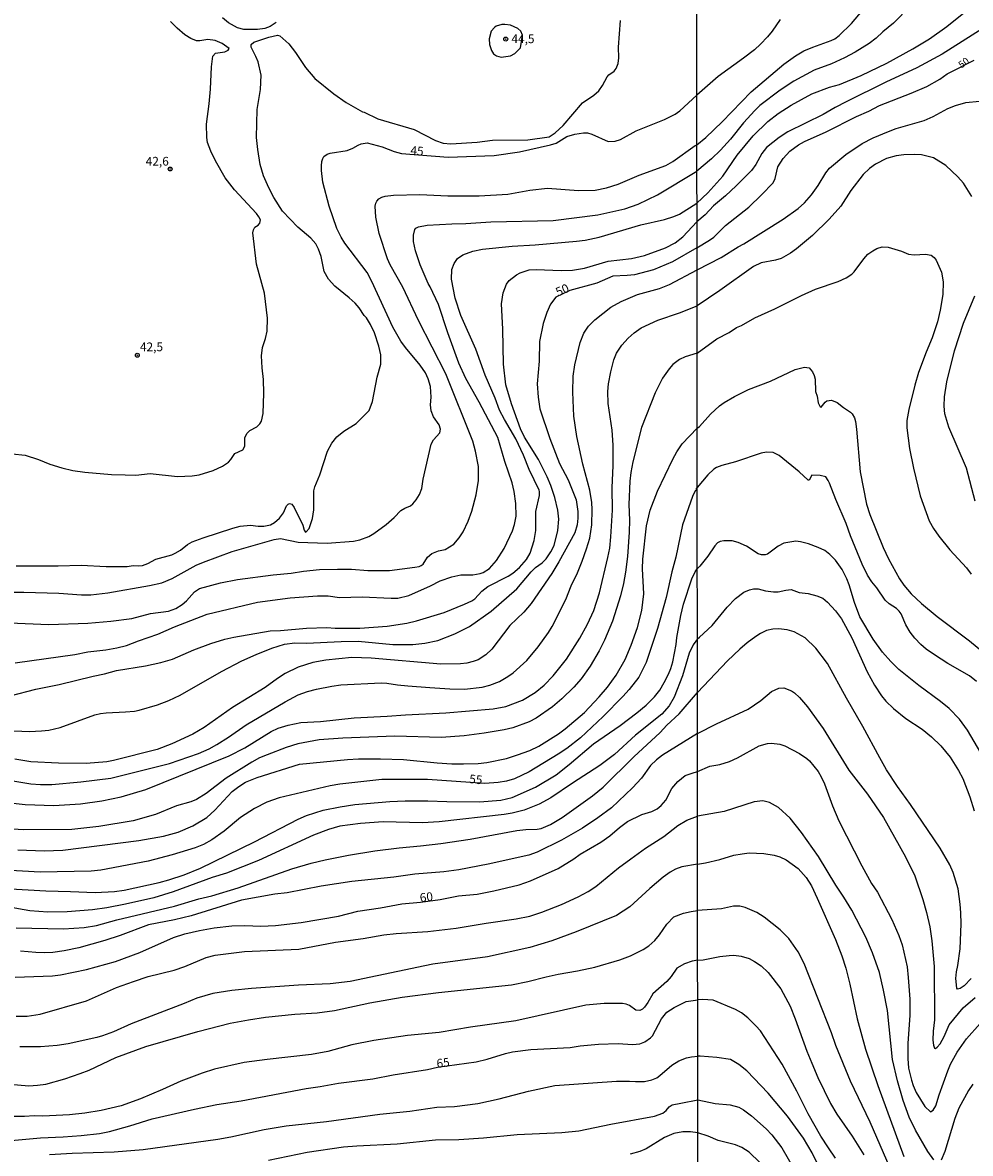
# Model space of a CAD drawing. Units: millimetres. Extents: x 187954 to 190370, y 1663203 to 1665981.
# Drawn here: x 189207 to 189480, y 1663818 to 1664143 of the extents above; entities that cross this region are included whole.
import ezdxf
from ezdxf.enums import TextEntityAlignment as Align

# ---------------------------------------------------------------- set-up
doc = ezdxf.new("R2010")
doc.units = ezdxf.units.MM
for name, color, linetype in [('IMAGEM', 7, 'Continuous'), ('V-CURVA_DE_NIVEL', 4, 'Continuous'), ('V-CURVA_MESTRA', 1, 'Continuous'), ('V-PONTO_DE_APARELHO', 4, 'Continuous'), ('V-TEXTO_DE_ALTIMETRIA', 2, 'Continuous'), ('X-LIMITE_1000', 7, 'Continuous')]:
    doc.layers.add(name, color=color, linetype=linetype)
picture_1 = doc.add_image_def('image1.jpg', size_in_pixel=(4027, 4629))

# ---------------------------------------------------------------- blocks, each defined once
blk = doc.blocks.new('805')
at = {"color": 0, "linetype": 'ByBlock', "lineweight": -2}
for radius in [0.562, 0.0806]:
    blk.add_circle((0, 0), radius, dxfattribs=at)

msp = doc.modelspace()

# ---------------------------------------------------------------- linework, layer by layer
at = {"layer": 'V-CURVA_DE_NIVEL'}
for points in [[(189401.18, 1664107.7), (189403.76, 1664109.82), (189408.48, 1664114.37), (189416.74, 1664122.97), (189426.17, 1664130.88), (189429.55, 1664133.26), (189431.94, 1664134.68), (189434.49, 1664135.81), (189439.8, 1664137.65), (189440.82, 1664138.16), (189442.07, 1664139.1), (189445.6, 1664142.54), (189450.4, 1664148.2)], [(189462.51, 1664147.52), (189457.65, 1664142.69), (189454.59, 1664140.16), (189452.72, 1664138.36), (189450.68, 1664136.8), (189446.64, 1664134.3), (189446.64, 1664134.3), (189443.58, 1664132.72), (189439.84, 1664131.02), (189434.91, 1664129.15), (189429, 1664125.97), (189425.09, 1664123.46), (189419.29, 1664118.98), (189417.83, 1664117.6), (189414.53, 1664114.03), (189410.83, 1664109.39), (189407.92, 1664106.2), (189405.42, 1664103.68), (189401.19, 1664100.12)], [(189401.2, 1664090.96), (189404.29, 1664093.94), (189408.64, 1664098.75), (189412.72, 1664104.72), (189417.33, 1664110.35), (189421.58, 1664114.47), (189424.54, 1664116.68), (189428.28, 1664119.1), (189434.25, 1664122.38), (189439.25, 1664124.27), (189442.14, 1664125.07), (189448.43, 1664127.62), (189455.74, 1664131.19), (189463.24, 1664135.27), (189467.98, 1664138.16), (189473.01, 1664141.76), (189479.34, 1664146.83)], [(189204.44, 1664018.95), (189208.18, 1664018.52), (189212.04, 1664017.29), (189215.22, 1664016), (189218.66, 1664014.89), (189221.83, 1664014.2), (189225.31, 1664013.68), (189233, 1664013.04), (189236.91, 1664012.87), (189239.92, 1664012.82), (189244.13, 1664013.25), (189251.94, 1664012.44), (189256.11, 1664012.65), (189258.21, 1664012.95), (189262.17, 1664014.11), (189264.87, 1664015.44), (189266.59, 1664016.56), (189267.27, 1664017.27), (189268.37, 1664019.01), (189270.75, 1664020.09), (189271.31, 1664021.18), (189271.33, 1664023.67), (189271.91, 1664024.88), (189272.75, 1664025.63), (189274.71, 1664026.72), (189275.59, 1664027.56), (189276.1, 1664028.31), (189276.59, 1664030.5), (189276.7, 1664036.35), (189276.66, 1664040.34), (189276.27, 1664043.69), (189276.1, 1664047.13), (189276.4, 1664049.51), (189277.22, 1664052.07), (189277.69, 1664054.21), (189277.77, 1664057.91), (189276.89, 1664065.12), (189274.62, 1664073.41), (189273.56, 1664082.48), (189273.74, 1664083.33), (189274.12, 1664084.02), (189275.11, 1664084.62), (189275.63, 1664085.22), (189275.78, 1664086.13), (189275.35, 1664087.03), (189274.64, 1664087.97), (189268.3, 1664094.8), (189265.68, 1664098.24), (189262.85, 1664103.09), (189261.48, 1664105.88), (189260.57, 1664108.42), (189260.34, 1664109.84), (189260.29, 1664113.7), (189261.07, 1664119.5), (189261.43, 1664123.67), (189261.73, 1664130.11), (189262.1, 1664133.16), (189262.87, 1664134.03), (189265.56, 1664134.42), (189266.5, 1664134.87), (189266.76, 1664135.41), (189264.81, 1664136.83), (189262.77, 1664137.67), (189260.7, 1664137.99), (189258.39, 1664137.6), (189257.44, 1664137.64), (189255.81, 1664138.24), (189254.09, 1664139.34), (189251.83, 1664141.21), (189249.92, 1664143.18)], [(189205.6, 1663986.78), (189217.67, 1663986.73), (189224.24, 1663986.95), (189231.41, 1663986.62), (189237.47, 1663986.62), (189239.19, 1663986.84), (189240.78, 1663986.75), (189241.89, 1663986.88), (189243.44, 1663987.48), (189245.71, 1663988.69), (189250.27, 1663989.97), (189251.26, 1663990.4), (189252.76, 1663991.29), (189254.77, 1663992.9), (189256.15, 1663993.67), (189259.33, 1663994.85), (189259.33, 1663994.85), (189267.88, 1663997.56), (189269.98, 1663998.12), (189272.95, 1663998.44), (189275.09, 1663998.14), (189276.77, 1663998.14), (189278.62, 1663998.5), (189279.78, 1663999.21), (189281.26, 1664000.43), (189282.37, 1664001.98), (189283.25, 1664004), (189283.7, 1664004.52), (189284.11, 1664004.71), (189284.8, 1664004.47), (189285.51, 1664003.53), (189287.91, 1663998.42), (189288.34, 1663997), (189288.69, 1663996.48), (189288.9, 1663996.5), (189289.76, 1663997.47), (189290.7, 1664000.39), (189291.09, 1664002.84), (189291.15, 1664008.36), (189291.41, 1664009.5), (189292.79, 1664012.94), (189295.02, 1664019.72), (189296.31, 1664022.04), (189297.77, 1664023.82), (189299.75, 1664025.45), (189303.25, 1664027.62), (189307.02, 1664031.36), (189307.93, 1664033.94), (189309.3, 1664040.94), (189310.33, 1664044.72), (189310.33, 1664047.34), (189309.8, 1664049.92), (189308.53, 1664053.74), (189307.41, 1664056.06), (189306.23, 1664057.99), (189305.61, 1664058.68), (189304.17, 1664060.87), (189303.01, 1664062.2), (189301.27, 1664063.81), (189297.17, 1664067.09), (189295.28, 1664069.16), (189294.1, 1664071.31), (189293.22, 1664075.6), (189292.49, 1664077.75), (189291.71, 1664079.25), (189290.25, 1664080.95), (189286.47, 1664084.06), (189282.13, 1664088.7), (189279.58, 1664092.61), (189278.16, 1664095.4), (189276.66, 1664098.84), (189275.67, 1664102.06), (189274.98, 1664106.36), (189274.64, 1664109.79), (189274.81, 1664117.86), (189275.76, 1664123.58), (189275.97, 1664127.7), (189275.11, 1664131.53), (189274.47, 1664133.12), (189273.12, 1664135.74), (189273.07, 1664136.55), (189273.91, 1664137.17), (189278.23, 1664138.67), (189280.63, 1664139.19), (189281.36, 1664139.02), (189283.94, 1664136.77), (189285.85, 1664134.28), (189288.75, 1664129.89), (189291.39, 1664126.76), (189296.83, 1664122.37), (189300.39, 1664119.86), (189305.07, 1664117.24), (189305.61, 1664117.11), (189309.5, 1664115.22), (189319.98, 1664112.15), (189326.03, 1664108.97), (189328.27, 1664108.24), (189330.46, 1664107.96), (189338.06, 1664108.48), (189342.44, 1664109.02), (189352.62, 1664109.12), (189358.72, 1664110), (189360.46, 1664111.12), (189362.8, 1664113.31), (189368.29, 1664119.78), (189371.56, 1664122.03), (189372.98, 1664123.19), (189374.09, 1664124.74), (189375.4, 1664127.23), (189375.92, 1664127.79), (189377.4, 1664128.88), (189377.98, 1664129.68), (189378.52, 1664131.05), (189378.77, 1664132.73), (189378.62, 1664135.78), (189379.25, 1664143.47)], [(189280.33, 1664142.84), (189278.53, 1664141.68), (189277.03, 1664141.16), (189274.88, 1664140.82), (189270.97, 1664140.86), (189269.17, 1664141.38), (189266.55, 1664142.78), (189264.87, 1664144.17)], [(189487.44, 1664143.88), (189483.32, 1664141.03), (189483.15, 1664141.06), (189471.63, 1664133.74), (189464.41, 1664129.86), (189455.52, 1664125.71), (189444.09, 1664120.08), (189440.95, 1664118.47), (189437.5, 1664116.43), (189427.35, 1664111.47), (189424.84, 1664109.8), (189421.16, 1664106.91), (189419.84, 1664105.23), (189418.1, 1664102.04), (189416.91, 1664100.38), (189412.51, 1664095.94), (189409.37, 1664093.03), (189405.93, 1664090.22), (189403.56, 1664087.65), (189401.2, 1664085.56)], [(189350.46, 1664135.59), (189351.09, 1664139.21), (189350.64, 1664140.37), (189349.76, 1664141.14), (189347.64, 1664142.07), (189346.01, 1664142.3), (189345.1, 1664142.26), (189343.52, 1664141.77), (189343.06, 1664141.47), (189342.07, 1664140.33), (189341.47, 1664138.14), (189341.56, 1664136.51), (189342.16, 1664134.79), (189342.78, 1664133.91), (189343.6, 1664133.33), (189344.98, 1664132.94), (189347.6, 1664133.26), (189348.88, 1664133.93), (189350.46, 1664135.59)], [(189401.22, 1664071.76), (189408.13, 1664075.37), (189413.02, 1664078.45), (189414.68, 1664079.32), (189425.99, 1664086.4), (189430.24, 1664089.4), (189432.13, 1664091.05), (189434.14, 1664093.33), (189436.03, 1664096.01), (189438.24, 1664099.71), (189439.26, 1664101.04), (189444.02, 1664104.91), (189448.64, 1664108.1), (189451.8, 1664109.71), (189456.25, 1664111.56), (189458.46, 1664112.37), (189466.49, 1664114.7), (189469.08, 1664115.87), (189473.29, 1664118.17), (189475.46, 1664119.02), (189478.43, 1664119.87), (189482.39, 1664120.31)], [(189203.62, 1663970.43), (189214.96, 1663969.92), (189214.96, 1663969.92), (189226.13, 1663970.3), (189232.79, 1663970.86), (189238.84, 1663971.63), (189244.21, 1663973.05), (189249.37, 1663973.78), (189251.45, 1663974.51), (189253.27, 1663975.67), (189254.49, 1663976.68), (189256.81, 1663979.33), (189258.3, 1663980.29), (189264.31, 1663981.92), (189269.17, 1663982.8), (189279.43, 1663984.18), (189284.59, 1663984.65), (189288.19, 1663985.25), (189292.75, 1663985.68), (189297.9, 1663985.85), (189301.98, 1663985.77), (189306.62, 1663985.46), (189312.89, 1663985.38), (189320.15, 1663986.35), (189321.35, 1663986.58), (189321.91, 1663986.84), (189322.49, 1663987.29), (189323.8, 1663989.29), (189325, 1663990.28), (189326.89, 1663991.05), (189328.82, 1663991.46), (189331.34, 1663993.02), (189332.9, 1663994.77), (189334, 1663996.57), (189335.44, 1663999.58), (189336.49, 1664002.5), (189337.76, 1664007.18), (189338.42, 1664011.26), (189338.44, 1664015.3), (189337.61, 1664019.68), (189336.81, 1664022.6), (189329.04, 1664041.95), (189321.22, 1664057.22), (189316.65, 1664066.8), (189313.02, 1664073.24), (189312.31, 1664074.96), (189309.92, 1664082.26), (189308.94, 1664086.9), (189308.72, 1664090.12), (189308.89, 1664090.98), (189309.19, 1664091.58), (189309.77, 1664092.2), (189310.68, 1664092.71), (189311.6, 1664092.97), (189314.01, 1664093.27), (189321.57, 1664093.45), (189329.6, 1664093.1), (189338.66, 1664093.06), (189346.82, 1664093.55), (189353.18, 1664094.65), (189358.29, 1664095.25), (189367.18, 1664094.6), (189371.91, 1664094.73), (189375.21, 1664095.4), (189378.56, 1664096.45), (189384.6, 1664098.99), (189392.22, 1664101.78), (189394.24, 1664102.89), (189400.72, 1664107.49), (189401.18, 1664107.7)], [(189480.17, 1664092.91), (189477.75, 1664096.69), (189476.16, 1664098.54), (189472.69, 1664101.74), (189469.15, 1664104.02), (189465.77, 1664104.8), (189463.85, 1664104.95), (189460.62, 1664104.84), (189458.41, 1664104.55), (189455.69, 1664103.78), (189452.46, 1664102.21), (189450.76, 1664100.93), (189448.97, 1664099.24), (189445.45, 1664094.6), (189442.56, 1664090.12), (189439.2, 1664086.38), (189434.38, 1664081.7), (189429.77, 1664077.81), (189428.11, 1664076.6), (189425.39, 1664075.05), (189423.73, 1664074.54), (189419.65, 1664073.78), (189417.49, 1664072.8), (189407.77, 1664065.83), (189401.23, 1664061.48)], [(189205.34, 1663958.88), (189222.48, 1663961.33), (189226.21, 1663962.06), (189231.33, 1663962.61), (189234.55, 1663963.17), (189237.3, 1663963.9), (189240.69, 1663965.23), (189246.32, 1663967.15), (189251.1, 1663969.23), (189260.45, 1663972.88), (189274.96, 1663976.3), (189284.29, 1663977.56), (189292.19, 1663978.16), (189295.24, 1663978.12), (189298.5, 1663977.69), (189304.99, 1663977.82), (189313.36, 1663977.43), (189315.25, 1663977.52), (189318.43, 1663978.29), (189324.62, 1663981.04), (189327.4, 1663982.44), (189330.76, 1663983.62), (189333.34, 1663984.18), (189336.82, 1663984.22), (189338.88, 1663984.54), (189339.74, 1663984.84), (189341.56, 1663986.04), (189343.6, 1663988.3), (189345.79, 1663991.72), (189348.21, 1663996.79), (189348.82, 1663998.68), (189349.22, 1664001), (189349.12, 1664004.69), (189348.67, 1664008.13), (189348.09, 1664010.66), (189346, 1664016.72), (189343.94, 1664023.59), (189338.6, 1664033.81), (189334.79, 1664040.6), (189332.75, 1664044.98), (189329.6, 1664053.74), (189326.98, 1664061.86), (189324.57, 1664066.93), (189323.93, 1664067.91), (189321.65, 1664073.28), (189320.34, 1664077.24), (189319.74, 1664079.94), (189319.74, 1664081.79), (189320.17, 1664083.42), (189320.38, 1664083.74), (189321.22, 1664084.12), (189323.71, 1664084.64), (189330.8, 1664085.07), (189334.8, 1664085.11), (189341.93, 1664085.59), (189359.88, 1664085.97), (189372.68, 1664087.6), (189380.45, 1664089.34), (189384.28, 1664090.63), (189389.84, 1664093.4), (189401.19, 1664100.12)], [(189196.41, 1663947.54), (189211.22, 1663951.3), (189211.22, 1663951.3), (189217.97, 1663952.65), (189227.68, 1663955.1), (189230.94, 1663955.74), (189234.38, 1663956.69), (189242.71, 1663958.06), (189247.13, 1663959.01), (189250.53, 1663959.99), (189256.6, 1663962.61), (189261.56, 1663964.5), (189265.52, 1663965.73), (189268.09, 1663966.31), (189278.57, 1663968.09), (189281.58, 1663968.16), (189289.05, 1663968.89), (189294.85, 1663969.01), (189297.26, 1663968.84), (189304.3, 1663968.84), (189312.2, 1663969.4), (189317.79, 1663970.3), (189320.58, 1663970.95), (189328.61, 1663973.35), (189334.37, 1663975.71), (189336.56, 1663976.72), (189337.33, 1663977.26), (189339.43, 1663979.45), (189341.15, 1663980.8), (189346.91, 1663983.79), (189348.3, 1663984.69), (189350.21, 1663986.28), (189352.19, 1663988.58), (189353.3, 1663990.45), (189354.47, 1663994), (189354.89, 1663996.92), (189354.87, 1664002.41), (189355.92, 1664006.97), (189355.99, 1664008.08), (189355.9, 1664008.53), (189353, 1664014.44), (189351.33, 1664018.52), (189349.14, 1664023.29), (189345.92, 1664028.79), (189344.5, 1664031.53), (189343.23, 1664034.93), (189340.35, 1664041.54), (189337.67, 1664049.06), (189333.31, 1664058.68), (189331.7, 1664063.66), (189330.71, 1664069.16), (189330.73, 1664071.91), (189331.42, 1664073.67), (189332.43, 1664075.02), (189333.89, 1664076.16), (189336.77, 1664077.17), (189339.56, 1664077.77), (189348.15, 1664078.65), (189354.73, 1664078.97), (189366.58, 1664080.04), (189369.11, 1664080.34), (189373.07, 1664081.16), (189385.09, 1664084.77), (189391.84, 1664086.27), (189394.54, 1664087.09), (189396.22, 1664087.8), (189401.2, 1664090.96)], [(189202.68, 1663939.42), (189209.42, 1663939.21), (189212.9, 1663939.33), (189215, 1663939.59), (189218.27, 1663940.28), (189218.27, 1663940.28), (189228.19, 1663943.93), (189229.82, 1663944.32), (189231.45, 1663944.57), (189237, 1663944.79), (189239.57, 1663945.05), (189240.95, 1663945.3), (189246.21, 1663946.87), (189249.41, 1663948.05), (189252.72, 1663949.62), (189264.54, 1663956.45), (189270.45, 1663959.44), (189274.51, 1663961.33), (189279.09, 1663963.15), (189282.7, 1663964.25), (189285.7, 1663964.63), (189288.97, 1663964.59), (189298.93, 1663965.04), (189303.83, 1663965.11), (189313.79, 1663964.16), (189319.55, 1663964.12), (189323.03, 1663964.55), (189326.76, 1663965.32), (189331.66, 1663967.19), (189335.87, 1663969.38), (189342.06, 1663973.76), (189349.42, 1663980.16), (189353.54, 1663985.02), (189354.85, 1663986.24), (189356.76, 1663987.61), (189357.9, 1663988.77), (189359.25, 1663990.82), (189360.13, 1663992.62), (189361.25, 1663996.92), (189361.49, 1664000.14), (189361.25, 1664002.8), (189360.35, 1664006.41), (189359.19, 1664009.84), (189358.16, 1664012.34), (189355.65, 1664017.36), (189351.63, 1664023.74), (189350.47, 1664026.08), (189347.89, 1664033.3), (189346.32, 1664038.79), (189345.64, 1664044.72), (189345.45, 1664054.77), (189345.06, 1664062.07), (189345.49, 1664065.17), (189346.45, 1664067.7), (189347.23, 1664068.77), (189349.31, 1664070.34), (189350.39, 1664070.92), (189352.97, 1664071.82), (189355.03, 1664071.88), (189362.2, 1664071.58), (189365.42, 1664071.71), (189368.9, 1664072.27), (189375.69, 1664074.25), (189382.39, 1664075.06), (189386.17, 1664075.9), (189392.14, 1664078.15), (189394.95, 1664079.61), (189397.1, 1664081.29), (189401.2, 1664085.56)], [(189401.24, 1664047.9), (189406.95, 1664051.97), (189410.41, 1664053.84), (189412.6, 1664055.23), (189414, 1664055.84), (189417.87, 1664058.01), (189423.61, 1664060.6), (189431.21, 1664064.43), (189435.31, 1664066.3), (189441.75, 1664068.42), (189444.11, 1664069.48), (189445.71, 1664070.55), (189446.38, 1664071.19), (189449.12, 1664075.01), (189450.31, 1664076.29), (189451.7, 1664077.3), (189452.85, 1664077.9), (189454.46, 1664078.37), (189456.16, 1664078.35), (189459.99, 1664077.2), (189462.03, 1664076.28), (189463.6, 1664076.16), (189466.83, 1664076.33), (189468.49, 1664076.01), (189469.36, 1664075.33), (189469.93, 1664074.55), (189471.48, 1664071.1), (189471.93, 1664068.38), (189471.88, 1664064.73), (189471.12, 1664060.22), (189470.33, 1664056.82), (189468.82, 1664052.28), (189467.08, 1664048.2), (189464.87, 1664042.29), (189463.79, 1664038.68), (189462.09, 1664031.66), (189461.55, 1664028.48), (189461.51, 1664026.39), (189462.32, 1664020.48), (189463.42, 1664014.79), (189465.34, 1664006.88), (189467.97, 1663999.74), (189469.14, 1663997.53), (189470.67, 1663995.28), (189473.9, 1663991.39), (189478.69, 1663986.18), (189480.02, 1663984.33)], [(189201.78, 1663925.5), (189209.76, 1663924.09), (189212.56, 1663923.92), (189215.82, 1663923.96), (189224.2, 1663924.73), (189232.79, 1663925.76), (189249.67, 1663930.01), (189257.96, 1663932.87), (189261.01, 1663934.22), (189263.24, 1663935.45), (189266.61, 1663937.55), (189271.65, 1663941.1), (189282.84, 1663947.73), (189286.6, 1663949.67), (189289.31, 1663950.67), (189291.84, 1663951.36), (189296.27, 1663952.22), (189298.85, 1663952.56), (189310.49, 1663953.12), (189312.12, 1663953.08), (189315.17, 1663952.56), (189318.13, 1663952.26), (189324.49, 1663951.79), (189330.2, 1663951.4), (189334.37, 1663951.38), (189339.44, 1663951.9), (189341.67, 1663952.5), (189344.46, 1663953.57), (189346.87, 1663954.93), (189348.37, 1663956), (189352.32, 1663959.61), (189355.56, 1663963.45), (189358.57, 1663967.58), (189359.62, 1663969.34), (189363.55, 1663977.12), (189365.07, 1663980.98), (189366.86, 1663984.76), (189368.17, 1663988.07), (189369.5, 1663991.68), (189370.4, 1663994.68), (189371, 1663998.55), (189371.11, 1664002.97), (189370.96, 1664004.95), (189370.4, 1664008.51), (189368.42, 1664015.99), (189366.68, 1664023.93), (189365.87, 1664029.73), (189365.5, 1664036.65), (189365.59, 1664041.28), (189366.08, 1664044.55), (189367.61, 1664050.91), (189368.72, 1664053.65), (189369.99, 1664055.59), (189371.88, 1664057.47), (189376.46, 1664061.04), (189379.38, 1664062.73), (189384.15, 1664064.71), (189390.46, 1664066.49), (189393.34, 1664067.57), (189401.22, 1664071.76)], [(189204.7, 1663918.55), (189208.18, 1663918.2), (189216.42, 1663917.9), (189224.07, 1663918.37), (189230.17, 1663919.23), (189235.71, 1663920.37), (189242.84, 1663922.5), (189266.8, 1663932.16), (189271.27, 1663934.52), (189278.87, 1663939.14), (189280.91, 1663940.11), (189283.73, 1663940.99), (189287.42, 1663941.72), (189293, 1663942.08), (189302.67, 1663943.14), (189312.2, 1663943.54), (189317.44, 1663943.97), (189329.08, 1663944.57), (189342.61, 1663945.69), (189346.31, 1663946.36), (189351.03, 1663948.2), (189354.73, 1663950.35), (189357.32, 1663952.46), (189359.88, 1663955.19), (189363.72, 1663959.95), (189367.54, 1663965.94), (189369.76, 1663969.99), (189371.54, 1663973.98), (189373.17, 1663979.05), (189375.64, 1663989.18), (189376.15, 1663991.85), (189376.5, 1663995.07), (189376.89, 1664002.76), (189376.84, 1664009.16), (189377.08, 1664015.56), (189377.08, 1664021.4), (189376.8, 1664025.74), (189375.68, 1664033.42), (189375.55, 1664036.86), (189375.77, 1664039.05), (189376.41, 1664042.49), (189377.36, 1664045.97), (189378.07, 1664047.86), (189379.59, 1664050.2), (189381.42, 1664052.19), (189383.12, 1664053.69), (189385.16, 1664055.13), (189389.99, 1664057.39), (189396.17, 1664059.49), (189401.23, 1664061.48)], [(189481.19, 1664005.31), (189478.64, 1664014.87), (189473.58, 1664026.61), (189472.46, 1664030.43), (189472.22, 1664032.6), (189472.33, 1664035.28), (189473.03, 1664039.61), (189475.16, 1664048.58), (189477.75, 1664056.48), (189481.02, 1664064.35)], [(189401.24, 1664047.9), (189397.85, 1664046.8), (189396.22, 1664046.01), (189394.26, 1664044.63), (189393.18, 1664043.39), (189391.27, 1664040.64), (189389.17, 1664036.47), (189385.22, 1664026.55), (189382.79, 1664016.63), (189382.19, 1664013.62), (189381.89, 1664011.09), (189381.63, 1664004.39), (189381.8, 1663999.88), (189381.74, 1663996.4), (189381.29, 1663989.44), (189380.69, 1663984.93), (189380.11, 1663981.67), (189379.23, 1663978.1), (189376.89, 1663970.89), (189374.61, 1663965.39), (189373.15, 1663962.38), (189370.53, 1663957.92), (189367.89, 1663954.26), (189365.83, 1663951.9), (189362.37, 1663948.53), (189359.67, 1663946.27), (189354.98, 1663943.03), (189353.01, 1663941.98), (189348.33, 1663940.26), (189345.84, 1663939.64), (189340.04, 1663938.65), (189334.28, 1663937.96), (189327.67, 1663937.49), (189314.39, 1663937.87), (189299.49, 1663937.3), (189292.62, 1663936.76), (189286.56, 1663935.58), (189283.21, 1663934.57), (189277.71, 1663932.51), (189275.52, 1663931.6), (189273.29, 1663930.4), (189265.9, 1663925.74), (189260.19, 1663921.38), (189257.44, 1663919.66), (189255.77, 1663918.93), (189251.64, 1663917.86), (189245.59, 1663915.28), (189239.23, 1663913.54), (189229.31, 1663911.85), (189221.53, 1663911.03), (189207.79, 1663910.94), (189199.5, 1663911.37)], [(189401.26, 1664026.3), (189401.92, 1664026.84), (189405.05, 1664030.3), (189407.66, 1664032.77), (189409.01, 1664033.74), (189411.96, 1664035.46), (189416.04, 1664037.4), (189422.29, 1664039.86), (189429.45, 1664043.18), (189432.15, 1664043.84), (189433.4, 1664043.69), (189434.42, 1664042.54), (189434.91, 1664041.48), (189435.16, 1664040.38), (189435.29, 1664036.85), (189435.74, 1664035.49), (189436.05, 1664033.58), (189436.61, 1664032.4), (189436.93, 1664032.38), (189438.05, 1664033.83), (189438.52, 1664034.21), (189439.88, 1664034.38), (189441.46, 1664033.72), (189443.28, 1664032.23), (189445.37, 1664030.96), (189445.83, 1664030.47), (189446.45, 1664029.33), (189446.79, 1664028.22), (189447.08, 1664026.05), (189448.08, 1664013.77), (189449.91, 1664004.5), (189450.84, 1664001.53), (189454.67, 1663992.01), (189456.26, 1663988.74), (189459.43, 1663983.04), (189460.68, 1663981.21), (189462.79, 1663978.74), (189465.75, 1663975.94), (189470.21, 1663972.2), (189479.54, 1663965.19), (189483.32, 1663962.08)], [(189206.07, 1663905.21), (189213.67, 1663904.87), (189218.96, 1663905.06), (189240.86, 1663907.89), (189247.91, 1663909.1), (189247.91, 1663909.1), (189252.16, 1663910.26), (189256.32, 1663912.1), (189260.32, 1663914.45), (189262.68, 1663916.55), (189267.64, 1663921.92), (189269.55, 1663923.4), (189271.44, 1663924.6), (189274.79, 1663925.93), (189287.03, 1663929.74), (189300.78, 1663931.17), (189303.96, 1663931.35), (189310.27, 1663931.35), (189316.89, 1663931.13), (189326.59, 1663930.14), (189330.72, 1663929.89), (189334.15, 1663929.84), (189338.36, 1663930.01), (189340.81, 1663930.29), (189346.48, 1663931.45), (189349.66, 1663932.42), (189353.14, 1663933.71), (189355.78, 1663934.95), (189361.38, 1663938.48), (189363.34, 1663939.94), (189368.86, 1663944.64), (189373.13, 1663949.15), (189375.49, 1663951.9), (189377.96, 1663955.34), (189380.6, 1663959.81), (189382.28, 1663963.93), (189384.08, 1663969.08), (189385.41, 1663973.89), (189385.97, 1663978.7), (189385.6, 1663985.92), (189385.63, 1663988.67), (189386.7, 1663998.29), (189387.79, 1664002.76), (189389.9, 1664008.26), (189394.24, 1664017.4), (189395.46, 1664019.55), (189396.99, 1664021.78), (189401.26, 1664026.3)], [(189482.79, 1663933.08), (189478.98, 1663939.52), (189476.67, 1663942.67), (189473.67, 1663945.77), (189471.2, 1663947.81), (189464.92, 1663952.39), (189459.2, 1663957.03), (189456.88, 1663959.28), (189454.56, 1663961.92), (189451.86, 1663965.66), (189448, 1663972.12), (189446.45, 1663976.2), (189444.96, 1663981.3), (189444.3, 1663983), (189442.9, 1663985.72), (189441.05, 1663988.44), (189439.39, 1663990.07), (189437.9, 1663991.18), (189436.06, 1663992.05), (189433.3, 1663993.07), (189430.96, 1663993.68), (189429.6, 1663993.83), (189426.2, 1663993.28), (189424.5, 1663992.41), (189421.44, 1663990.16), (189420.8, 1663989.92), (189419.78, 1663989.92), (189418.76, 1663990.18), (189415.45, 1663992.41), (189413, 1663993.47), (189411.28, 1663993.92), (189408.9, 1663993.96), (189407.88, 1663993.75), (189407.07, 1663993.37), (189406.35, 1663992.54), (189404.35, 1663989.5), (189402.05, 1663986.65), (189401.3, 1663985.93)], [(189198.81, 1663894.24), (189214.06, 1663893.38), (189221.23, 1663893.25), (189228.28, 1663892.9), (189233.86, 1663893.2), (189236.65, 1663893.63), (189246.66, 1663895.78), (189249.45, 1663896.51), (189249.45, 1663896.51), (189253.88, 1663897.97), (189258.51, 1663899.91), (189274.11, 1663907.51), (189286.62, 1663913.97), (189289.05, 1663915.07), (189293.82, 1663916.57), (189298.67, 1663917.52), (189302.93, 1663918.16), (189312.93, 1663919.1), (189317.32, 1663919.28), (189323.89, 1663919.28), (189329.3, 1663919.04), (189338.75, 1663918.93), (189344.8, 1663919.45), (189348.07, 1663920.18), (189354.85, 1663923.18), (189360.78, 1663926.73), (189364.52, 1663929.65), (189371.52, 1663935.66), (189379.12, 1663940.92), (189383.93, 1663944.51), (189386.62, 1663946.72), (189389.02, 1663949.11), (189390.5, 1663951.04), (189391.81, 1663953.23), (189393.06, 1663955.64), (189393.66, 1663957.23), (189394.24, 1663959.16), (189395.23, 1663964.14), (189395.46, 1663966.2), (189396.58, 1663972.52), (189397.31, 1663975.74), (189399.74, 1663983), (189400.72, 1663985.06), (189401.3, 1663985.93)], [(189401.32, 1663965.79), (189401.98, 1663966.24), (189405.58, 1663969.65), (189409.87, 1663974.9), (189412.25, 1663977.37), (189414.64, 1663979.17), (189416.32, 1663979.87), (189417.44, 1663980.15), (189418.8, 1663980.15), (189420.93, 1663979.59), (189423.18, 1663979.25), (189424.5, 1663979.3), (189426.75, 1663979.81), (189428.32, 1663979.93), (189430.53, 1663979.08), (189433.13, 1663978.83), (189435.68, 1663978.19), (189437.38, 1663977.49), (189438.71, 1663976.34), (189441.03, 1663973.86), (189442.75, 1663971.5), (189445.66, 1663966.08), (189450.12, 1663956.27), (189452.18, 1663952.48), (189454.24, 1663949.38), (189455.5, 1663947.87), (189457.69, 1663945.74), (189461.22, 1663942.9), (189465.92, 1663939.84), (189468.57, 1663937.61), (189471.31, 1663935.02), (189473.97, 1663931.81), (189476.33, 1663928), (189477.58, 1663925.67), (189479.62, 1663920.44), (189480.83, 1663916.36)], [(189480, 1663868.16), (189477.98, 1663866.1), (189476.82, 1663865.35), (189476.07, 1663865.12), (189475.88, 1663865.42), (189475.58, 1663868.25), (189475.75, 1663870.12), (189476.18, 1663871.99), (189476.18, 1663871.99), (189476.84, 1663876.7), (189477.11, 1663883.93), (189477.03, 1663887.03), (189476.86, 1663889.54), (189476.26, 1663893.96), (189474.86, 1663898.68), (189473.82, 1663900.89), (189471.08, 1663905.61), (189462.6, 1663918.19), (189458.83, 1663923.37), (189455.71, 1663928.17), (189453.73, 1663931.57), (189448.89, 1663940.63), (189444.13, 1663948.7), (189438.69, 1663958.69), (189435.4, 1663963.07), (189432.32, 1663966.06), (189429.13, 1663967.82), (189427.13, 1663968.4), (189424.63, 1663968.67), (189423.01, 1663968.59), (189421.23, 1663968.16), (189419.44, 1663967.33), (189418.1, 1663966.5), (189415.61, 1663964.68), (189413.51, 1663962.87), (189409.96, 1663959.49), (189401.33, 1663950.33)], [(189401.32, 1663965.79), (189400.85, 1663965.17), (189400.12, 1663964.06), (189398.96, 1663961.63), (189397.01, 1663955.12), (189394.67, 1663949.02), (189393.18, 1663946.53), (189391.15, 1663944.19), (189383.55, 1663938.15), (189377.51, 1663932.57), (189373.32, 1663929.41), (189365.42, 1663924.34), (189359.19, 1663920.07), (189355.89, 1663918.33), (189351.59, 1663916.61), (189348.15, 1663915.71), (189345.79, 1663915.32), (189327.11, 1663913.18), (189322.38, 1663912.96), (189311, 1663913.26), (189304.56, 1663912.75), (189298.61, 1663911.95), (189295.32, 1663910.99), (189291.03, 1663909.42), (189275.22, 1663902.14), (189265.99, 1663898.49), (189261.91, 1663897.24), (189250.69, 1663893.14), (189245.16, 1663891.42), (189237, 1663889.55), (189231.63, 1663888.5), (189227.55, 1663887.96), (189220.24, 1663887.36), (189214.66, 1663887.28), (189209.51, 1663887.62), (189199.2, 1663889.51)], [(189401.35, 1663938.62), (189406.84, 1663941.39), (189415.91, 1663945.59), (189419.57, 1663948.06), (189422.65, 1663950.65), (189424.75, 1663951.61), (189426.16, 1663951.76), (189428.37, 1663950.82), (189429.22, 1663950.25), (189430.64, 1663948.91), (189432.97, 1663946.28), (189437.48, 1663940.07), (189444.85, 1663928.05), (189450.19, 1663921.16), (189454.84, 1663914.49), (189461.17, 1663903.14), (189463.81, 1663897.66), (189466.1, 1663890.94), (189467.19, 1663887.16), (189468.1, 1663883.08), (189468.72, 1663879), (189469.33, 1663871.69), (189469.46, 1663856.35), (189469.1, 1663853.03), (189469.02, 1663850.52), (189469.21, 1663849.08), (189469.49, 1663848.21), (189469.78, 1663848.1), (189470.27, 1663848.44), (189471.1, 1663849.42), (189472.25, 1663851.59), (189473.67, 1663854.86), (189477.69, 1663859.79), (189481.11, 1663862.78)], [(189205.6, 1663882.72), (189219.17, 1663882.45), (189225.14, 1663882.83), (189228.62, 1663883.48), (189234.46, 1663885.11), (189251.04, 1663889.02), (189258.04, 1663891.06), (189261.82, 1663891.96), (189269.38, 1663894.24), (189284.8, 1663899.76), (189290.34, 1663901.37), (189294.38, 1663902.31), (189301.12, 1663903.64), (189308.68, 1663904.89), (189315.64, 1663905.79), (189321.74, 1663906.3), (189327.58, 1663906.99), (189336.04, 1663908.24), (189349.4, 1663910.69), (189349.4, 1663910.69), (189352.02, 1663910.99), (189355.24, 1663911.12), (189356.4, 1663911.33), (189359.15, 1663912.45), (189362.5, 1663914.42), (189371.22, 1663920.72), (189374.23, 1663923.16), (189383.07, 1663931.9), (189390.61, 1663938.88), (189392.58, 1663940.97), (189396.05, 1663944.23), (189401.33, 1663950.33)], [(189401.35, 1663938.62), (189391.32, 1663932.4), (189389.56, 1663931.07), (189387.88, 1663929.41), (189385.26, 1663925.79), (189382.68, 1663922.97), (189376.65, 1663917.28), (189372.7, 1663914.4), (189368.3, 1663911.44), (189362.24, 1663907.96), (189355.24, 1663904.52), (189352.88, 1663903.68), (189341.24, 1663901.02), (189332.82, 1663899.45), (189328.44, 1663898.87), (189320.15, 1663898.17), (189314.09, 1663897.29), (189302.02, 1663896.08), (189293.18, 1663894.71), (189283.43, 1663892.86), (189279.9, 1663892.39), (189270.37, 1663890.69), (189255.89, 1663886.25), (189251.04, 1663885.04), (189243.57, 1663883.58), (189235.45, 1663880.53), (189231.03, 1663879.12), (189223.55, 1663877.05), (189219.39, 1663876.15), (189216.12, 1663875.72), (189213.8, 1663875.59), (189211.22, 1663875.64), (189206.8, 1663876.07)], [(189469.25, 1663816.1), (189467.59, 1663818.46), (189463.96, 1663824.68), (189462.19, 1663828.38), (189460.41, 1663833.14), (189458.79, 1663838.84), (189457.41, 1663844.96), (189455.99, 1663858.98), (189454.8, 1663864.87), (189453.61, 1663869.9), (189451.61, 1663875.6), (189449.7, 1663880.1), (189445.68, 1663887.84), (189443.39, 1663891.62), (189441.09, 1663895.02), (189436.16, 1663903.23), (189431.21, 1663910.2), (189427.98, 1663914.27), (189424.67, 1663917.35), (189422.03, 1663918.82), (189420.12, 1663919.24), (189417.61, 1663918.95), (189409.03, 1663916.14), (189401.37, 1663914.89)], [(189205.56, 1663857.38), (189208.73, 1663857.38), (189212.43, 1663857.98), (189225.79, 1663861.76), (189234.42, 1663865.59), (189239.25, 1663867.39), (189243.52, 1663868.81), (189250.95, 1663870.57), (189254.09, 1663871.64), (189260.19, 1663874.22), (189262.72, 1663874.95), (189271.23, 1663875.94), (189286.82, 1663876.67), (189297.3, 1663878.64), (189305.25, 1663879.74), (189311.26, 1663880.79), (189314.78, 1663881.18), (189314.78, 1663881.18), (189323.89, 1663881.69), (189332, 1663882.64), (189340.59, 1663884.1), (189349.23, 1663885.34), (189353.14, 1663886.16), (189356.62, 1663887.23), (189362.29, 1663889.42), (189367.1, 1663891.64), (189369.97, 1663893.2), (189372.16, 1663894.6), (189378.65, 1663899.97), (189382.21, 1663902.63), (189386.42, 1663905.64), (189391.66, 1663909.05), (189395.74, 1663912.13), (189398.34, 1663913.74), (189401.37, 1663914.89)], [(189401.38, 1663901.04), (189403.67, 1663901.43), (189407.75, 1663902.41), (189411.83, 1663903.6), (189414.17, 1663904.07), (189416.21, 1663904.31), (189420.38, 1663904.14), (189423.35, 1663903.67), (189424.97, 1663903.16), (189426.88, 1663902.29), (189430.25, 1663899.82), (189432.55, 1663897.23), (189434.1, 1663894.81), (189435.74, 1663891.32), (189441.05, 1663879.38), (189442.79, 1663874.71), (189443.94, 1663871.22), (189445.11, 1663866.55), (189447.23, 1663856.64), (189449.68, 1663847.89), (189453.2, 1663837.43), (189460.62, 1663817.03)], [(189401.38, 1663901.04), (189396.9, 1663900.27), (189395.01, 1663899.65), (189393.47, 1663898.75), (189391.51, 1663897.33), (189387.65, 1663894.11), (189381.87, 1663888.76), (189378.09, 1663886.31), (189366.54, 1663881.61), (189359.49, 1663879.07), (189353.14, 1663877.14), (189341.02, 1663874.39), (189325.3, 1663872.29), (189322.98, 1663871.86), (189301.55, 1663867.3), (189295.84, 1663866.7), (189286.73, 1663866.32), (189273.25, 1663865.29), (189267.58, 1663864.77), (189262.08, 1663863.87), (189257.53, 1663862.52), (189253.88, 1663860.99), (189238.58, 1663855.15), (189233.56, 1663852.89), (189230.42, 1663851.76), (189228.79, 1663851.24), (189220.55, 1663849.39), (189217.37, 1663848.96), (189212.6, 1663848.62), (189206.67, 1663848.53)], [(189202.72, 1663837.93), (189209.21, 1663837.41), (189211.74, 1663837.54), (189214.06, 1663837.88), (189219.6, 1663839.34), (189223.98, 1663840.89), (189226.6, 1663841.9), (189234.18, 1663845.53), (189242.88, 1663848.71), (189257.74, 1663852.96), (189267.06, 1663855.36), (189272.3, 1663856.35), (189277.24, 1663857.08), (189285.66, 1663857.94), (189292.06, 1663858.33), (189297.04, 1663858.97), (189307.22, 1663861.21), (189316.5, 1663862.84), (189326.98, 1663864.17), (189347.94, 1663866.42), (189352.62, 1663867.3), (189357.86, 1663868.72), (189361.34, 1663869.48), (189366.88, 1663870.4), (189366.88, 1663870.4), (189371.82, 1663871.43), (189379.08, 1663873.53), (189382.13, 1663874.74), (189385.78, 1663876.58), (189387.41, 1663877.55), (189389.13, 1663879.12), (189390.48, 1663880.77), (189392.52, 1663883.82), (189394.6, 1663885.93), (189397.29, 1663887.02), (189399.52, 1663887.49), (189401.39, 1663887.74)], [(189456.71, 1663813.68), (189450.93, 1663826.98), (189445.32, 1663838.75), (189441.11, 1663848.95), (189439.88, 1663852.61), (189432.02, 1663872.5), (189430.27, 1663875.9), (189427.62, 1663879.68), (189425.11, 1663882.16), (189420.56, 1663885.84), (189418.38, 1663887.2), (189415.06, 1663888.6), (189413.49, 1663888.96), (189411.66, 1663888.98), (189408.26, 1663888.22), (189401.39, 1663887.74)], [(189401.41, 1663873.47), (189399.83, 1663873.21), (189397.59, 1663872.44), (189395.4, 1663871.15), (189393.79, 1663868.83), (189392.54, 1663867.33), (189388.57, 1663863.83), (189387.13, 1663861.36), (189386.12, 1663859.99), (189385.54, 1663859.4), (189384.75, 1663859.02), (189383.63, 1663859.1), (189381.81, 1663860.41), (189380.88, 1663860.84), (189379.77, 1663861.03), (189374.53, 1663861.03), (189369.29, 1663860.52), (189349.19, 1663856.09), (189336.17, 1663854.25), (189327.11, 1663852.66), (189318, 1663851.84), (189308.34, 1663850.38), (189302.02, 1663849.14), (189295.11, 1663847.23), (189290.43, 1663846.34), (189277.71, 1663844.93), (189271.14, 1663844.03), (189262.55, 1663842.18), (189258.99, 1663840.98), (189252.89, 1663838.72), (189247.65, 1663836.27), (189241.29, 1663833.63), (189235.79, 1663831.65), (189229.99, 1663830.28), (189225.31, 1663829.53), (189220.89, 1663829.03), (189213.2, 1663828.61), (189210.71, 1663828.73), (189207.96, 1663828.54), (189202.72, 1663828.52)], [(189401.41, 1663873.47), (189402.95, 1663873.54), (189407.75, 1663874.49), (189410.47, 1663874.83), (189411.83, 1663874.87), (189413.92, 1663874.66), (189416.17, 1663873.94), (189417.78, 1663873.11), (189419.63, 1663871.81), (189421.69, 1663869.9), (189425.28, 1663865.21), (189427.94, 1663860.28), (189429.47, 1663856.58), (189432.78, 1663847.29), (189434.18, 1663843.89), (189435.93, 1663839.81), (189439.62, 1663832.29), (189441.41, 1663829.23), (189445.81, 1663822.87), (189449.19, 1663817.59)], [(189215.18, 1663817.65), (189221.66, 1663818.06), (189233.77, 1663818.38), (189242.11, 1663819.11), (189263.54, 1663822.03), (189267.28, 1663822.68), (189276.81, 1663824.78), (189283.13, 1663825.9), (189294.77, 1663827.1), (189310.1, 1663829.21), (189318.73, 1663830.07), (189326.42, 1663831.23), (189331.53, 1663831.48), (189338.28, 1663832.34), (189344.33, 1663833.67), (189352.75, 1663835.86), (189360.4, 1663837.45), (189378.09, 1663838.74), (189381.83, 1663838.74), (189383.59, 1663838.57), (189386.17, 1663838.66), (189388.23, 1663839.09), (189389.65, 1663839.71), (189390.57, 1663840.33), (189394, 1663843.32), (189396.02, 1663844.56), (189396.02, 1663844.56), (189398.24, 1663845.4), (189399.65, 1663845.7), (189401.44, 1663845.85)], [(189475.65, 1663759.13), (189475.08, 1663759.68), (189473.37, 1663760.8), (189472.76, 1663761.4), (189471.84, 1663762.72), (189470.91, 1663764.5), (189468.85, 1663767.22), (189463.89, 1663772.21), (189458.13, 1663778.57), (189456.77, 1663780.4), (189450.67, 1663790.6), (189446.64, 1663796.42), (189440.64, 1663805.73), (189438.43, 1663809.72), (189434.31, 1663818.1), (189431.85, 1663822.35), (189427.24, 1663828.68), (189421.67, 1663835.27), (189415.55, 1663841.7), (189413.28, 1663843.49), (189410.85, 1663844.93), (189406.95, 1663845.55), (189402.14, 1663845.87), (189401.44, 1663845.85)], [(189480.45, 1663837.86), (189479.24, 1663836.03), (189476.43, 1663830.93), (189475.28, 1663828), (189472.44, 1663818.48), (189471.42, 1663815.97)], [(189278.1, 1663816.02), (189289.18, 1663818.34), (189299.62, 1663819.84), (189303.44, 1663820.17), (189315.08, 1663820.7), (189326.12, 1663821.86), (189332.82, 1663821.93), (189339.82, 1663822.42), (189349.57, 1663823.39), (189362.37, 1663823.97), (189367.27, 1663824.48), (189376.5, 1663826.37), (189389.04, 1663828.67), (189391.41, 1663829.51), (189392.37, 1663830.32), (189393.18, 1663831.36), (189394.05, 1663831.87), (189396.6, 1663832.39), (189401.45, 1663833.31)], [(189401.45, 1663833.31), (189406.44, 1663832.27), (189410.77, 1663831.95), (189413.28, 1663831.22), (189414.62, 1663830.46), (189416.91, 1663828.78), (189421.1, 1663825.04), (189422.67, 1663823.32), (189425.56, 1663819.54), (189432.44, 1663807.6), (189436.8, 1663800.88), (189442.43, 1663793.83), (189448.74, 1663784.58), (189451.65, 1663780.82), (189455.29, 1663776.83), (189457.35, 1663774.19), (189458.88, 1663771.81), (189462.57, 1663765.01), (189466.53, 1663759.12)], [(189401.46, 1663823.86), (189399.31, 1663824.14), (189397.12, 1663824.18), (189394.59, 1663823.69), (189391.88, 1663822.51), (189386.6, 1663819.28), (189384.79, 1663818.55), (189382.04, 1663817.78)], [(189459.77, 1663759.12), (189458.32, 1663761.87), (189455.97, 1663765.18), (189454.05, 1663767.39), (189449.59, 1663771.89), (189445.68, 1663776.36), (189443.96, 1663779.04), (189441.37, 1663784.1), (189438.86, 1663788.56), (189436.08, 1663793.02), (189425.58, 1663807.81), (189419.31, 1663815.38), (189416.21, 1663818.33), (189414.13, 1663819.69), (189412.26, 1663820.45), (189407.29, 1663821.66), (189404.4, 1663822.94), (189401.46, 1663823.86)]]:
    msp.add_lwpolyline(points, dxfattribs=at)
at = {"layer": 'V-CURVA_MESTRA'}
for points in [[(189425.11, 1664143.73), (189422.84, 1664140.42), (189421.52, 1664138.78), (189419.5, 1664136.68), (189417.72, 1664135.06), (189414.6, 1664132.6), (189407.26, 1664127.33), (189401.17, 1664122.03)], [(189401.21, 1664078.13), (189404.82, 1664080.33), (189406.05, 1664081.24), (189409.41, 1664084.51), (189416.08, 1664089.82), (189419.71, 1664093.33), (189423.07, 1664096.83), (189423.65, 1664098.05), (189424.43, 1664101.36), (189425.96, 1664103.79), (189427.85, 1664105.89), (189430.36, 1664107.72), (189432.1, 1664108.67), (189438.35, 1664111.41), (189447, 1664115.9), (189450.59, 1664117.41), (189453.65, 1664119.06), (189462.79, 1664122.55), (189467.21, 1664124.52), (189471, 1664126.61), (189473.12, 1664128.09), (189480.84, 1664132.01)], [(189204.22, 1663979.22), (189207.83, 1663979.22), (189217.84, 1663978.87), (189224.37, 1663978.45), (189227.03, 1663978.45), (189231.88, 1663979.05), (189243.91, 1663981.11), (189247.43, 1663981.92), (189250.44, 1663983.17), (189257.35, 1663986.93), (189259.37, 1663987.85), (189267.66, 1663990.9), (189279.69, 1663994.38), (189281.49, 1663994.64), (189286.65, 1663993.56), (189294.98, 1663993.26), (189302.54, 1663993.87), (189304.3, 1663994.25), (189306.92, 1663995.22), (189306.92, 1663995.22), (189308.38, 1663996.05), (189311.86, 1663998.65), (189314.18, 1664000.63), (189316.09, 1664002.65), (189317.23, 1664003.34), (189318.88, 1664004.04), (189319.59, 1664004.54), (189320.56, 1664005.74), (189321.44, 1664007.27), (189322.12, 1664009.03), (189322.55, 1664011.65), (189324.85, 1664021.7), (189325.47, 1664022.99), (189327.28, 1664024.98), (189327.54, 1664025.99), (189327.13, 1664027.28), (189325.5, 1664029.56), (189324.87, 1664031.32), (189324.6, 1664033.04), (189324.79, 1664035.23), (189324.59, 1664038.28), (189324.01, 1664040.47), (189323.22, 1664042.23), (189321.71, 1664044.38), (189317.44, 1664049.45), (189316.07, 1664051.31), (189313.83, 1664055.33), (189307.78, 1664068.43), (189306.43, 1664071.01), (189300, 1664079.47), (189298.95, 1664081.19), (189297.75, 1664083.72), (189295.49, 1664090.12), (189293.69, 1664096.95), (189293.3, 1664100.39), (189293.32, 1664101.67), (189293.45, 1664102.92), (189293.67, 1664103.78), (189293.99, 1664104.34), (189294.98, 1664105.02), (189295.84, 1664105.37), (189300.65, 1664106.1), (189302.28, 1664106.74), (189303.83, 1664107.67), (189304.69, 1664108.01), (189306.45, 1664108.25), (189310.79, 1664107.11), (189314.18, 1664105.8), (189316.33, 1664105.24), (189329.69, 1664104.16), (189342.96, 1664104.68), (189350.22, 1664105.67), (189359.11, 1664107.71), (189360.7, 1664108.22), (189363.79, 1664110.14), (189366.15, 1664110.78), (189368.56, 1664111.19), (189369.76, 1664111.15), (189370.96, 1664110.8), (189375.69, 1664108.72), (189377.71, 1664108.74), (189379.25, 1664109.26), (189383.74, 1664111.7), (189391.92, 1664114.99), (189394.93, 1664116.56), (189396.26, 1664117.52), (189401.17, 1664122.03)], [(189401.21, 1664078.13), (189394.16, 1664074.14), (189388.7, 1664071.76), (189383.29, 1664070.4), (189381.18, 1664070.15), (189377.02, 1664070), (189372.42, 1664067.98), (189364.71, 1664065.85), (189360.69, 1664063.98), (189359.11, 1664061.9), (189358.05, 1664059.58), (189357.04, 1664056.36), (189355.99, 1664051.21), (189355.86, 1664045.54), (189355.26, 1664039.01), (189355.56, 1664035.19), (189356.08, 1664031.88), (189358.96, 1664023.37), (189361.68, 1664016.2), (189364.24, 1664011.43), (189366.45, 1664005.72), (189366.95, 1664002.41), (189367.01, 1664000.48), (189366.82, 1663998.59), (189366.09, 1663996.23), (189361.47, 1663987.9), (189359.47, 1663984.59), (189353.52, 1663975.93), (189351.44, 1663973.46), (189347.47, 1663969.6), (189342.25, 1663962.85), (189340.53, 1663961.24), (189338.36, 1663959.78), (189336.94, 1663959.25), (189335.05, 1663958.8), (189333.21, 1663958.62), (189327.62, 1663958.52), (189307.61, 1663960.23), (189302.02, 1663960.43), (189294.55, 1663959.68), (189290.81, 1663958.99), (189286.65, 1663957.66), (189282.91, 1663955.88), (189280.68, 1663954.44), (189277.11, 1663951.81), (189267.79, 1663946.1), (189259.61, 1663940.28), (189256.37, 1663938.44), (189250.31, 1663935.64), (189246.14, 1663933.99), (189233.56, 1663930.83), (189231.67, 1663930.49), (189225.66, 1663929.95), (189217.71, 1663930.04), (189209.81, 1663930.43), (189205.17, 1663931.22)], [(189481.51, 1663953.52), (189479.47, 1663955.14), (189473.29, 1663958.73), (189469.46, 1663961.17), (189467.04, 1663962.87), (189465.49, 1663964.21), (189463.81, 1663965.97), (189462.47, 1663967.72), (189461.24, 1663969.82), (189459.84, 1663972.93), (189459.31, 1663973.73), (189458.52, 1663974.5), (189456.44, 1663975.88), (189455.27, 1663976.9), (189452.85, 1663980.41), (189451.44, 1663982.15), (189450.23, 1663984.1), (189448.64, 1663987.21), (189445.32, 1663995.37), (189444.07, 1663998.89), (189441.09, 1664005.86), (189439.27, 1664010.54), (189438.93, 1664011.3), (189438.2, 1664012.32), (189436.57, 1664012.75), (189434.23, 1664012.77), (189433.4, 1664011.36), (189433.13, 1664011.34), (189430.53, 1664013.73), (189424.84, 1664018.48), (189423.14, 1664019.33), (189421.18, 1664019.46), (189419.65, 1664019.16), (189412.26, 1664016.61), (189408.39, 1664015.62), (189406.82, 1664015.02), (189406.07, 1664014.53), (189404.29, 1664012.9), (189401.28, 1664009.23)], [(189401.28, 1664009.23), (189400.91, 1664008.76), (189401.03, 1664008.55), (189400.68, 1664008.3), (189399.93, 1664006.71), (189397.04, 1663998.59), (189395.12, 1663989.23), (189394.01, 1663985.06), (189392.33, 1663977.63), (189389.88, 1663968.78), (189386.62, 1663958.99), (189384.53, 1663954.82), (189381.72, 1663951.21), (189379.94, 1663949.26), (189374.25, 1663943.48), (189367.71, 1663937.38), (189363.83, 1663934.29), (189361.34, 1663932.64), (189352.97, 1663927.61), (189348.76, 1663925.53), (189346.44, 1663924.88), (189344.12, 1663924.5), (189340.25, 1663924.24), (189323.8, 1663925.4), (189310.61, 1663925.36), (189298.59, 1663924.07), (189295.84, 1663923.53), (189281.11, 1663920.07), (189277.63, 1663918.85), (189274.11, 1663917.05), (189270.07, 1663914.43), (189265.39, 1663910.54), (189261.78, 1663908.03), (189259.42, 1663906.74), (189257.05, 1663905.75), (189250.44, 1663903.69), (189243.48, 1663901.91), (189229.91, 1663899.37), (189227.16, 1663899.07), (189212.43, 1663898.73), (189202.33, 1663899.37)], [(189401.36, 1663927.64), (189404.95, 1663929.23), (189407.75, 1663929.7), (189410.52, 1663930.53), (189412.83, 1663931.61), (189419.12, 1663935.1), (189421.48, 1663935.76), (189422.63, 1663935.82), (189424.97, 1663935.55), (189426.5, 1663935.08), (189430.7, 1663932.89), (189432.76, 1663931.44), (189433.51, 1663930.74), (189435.99, 1663927.66), (189436.93, 1663926.15), (189437.88, 1663924.09), (189440.11, 1663917.8), (189441.94, 1663913.55), (189448.57, 1663900.59), (189451.38, 1663895.53), (189453.08, 1663892.98), (189457.24, 1663885.2), (189459.24, 1663880.57), (189460.2, 1663877.85), (189461.56, 1663871.6), (189461.94, 1663868.5), (189462.38, 1663862.3), (189462.34, 1663857.66), (189461.77, 1663849.5), (189461.77, 1663845.21), (189461.98, 1663842.49), (189462.81, 1663838.96), (189463.3, 1663837.43), (189464.17, 1663835.48), (189466.68, 1663831.44), (189468.3, 1663829.87), (189469.06, 1663830.42), (189469.87, 1663831.59), (189470.82, 1663834.76), (189473.25, 1663841.64), (189474.1, 1663843.55), (189476.01, 1663847), (189478.64, 1663850.86), (189482.57, 1663855.32)], [(189205.3, 1663868.62), (189215.99, 1663868.96), (189218.31, 1663869.28), (189225.79, 1663870.81), (189234.16, 1663873.06), (189241.12, 1663875.68), (189250.78, 1663879.98), (189254.09, 1663881.03), (189258.26, 1663882.02), (189262.47, 1663882.79), (189267.58, 1663883.31), (189271.27, 1663883.39), (189275.91, 1663883.26), (189280.08, 1663883.48), (189280.08, 1663883.48), (189287.51, 1663884.27), (189298.2, 1663886.1), (189303.79, 1663887.52), (189310.31, 1663888.5), (189316.37, 1663889.66), (189321.72, 1663890.18), (189327.37, 1663890.95), (189332.69, 1663891.94), (189338.02, 1663892.46), (189342.87, 1663893.4), (189350.09, 1663895.16), (189353.35, 1663896.28), (189361.3, 1663899.82), (189365.81, 1663902.55), (189367.65, 1663903.95), (189373.54, 1663907.38), (189376.16, 1663909.21), (189378.92, 1663911.57), (189381.29, 1663913.27), (189385.39, 1663915.29), (189388.27, 1663916.21), (189389.77, 1663916.94), (189390.93, 1663917.95), (189392.26, 1663919.49), (189393.98, 1663922.82), (189395.68, 1663924.78), (189397.81, 1663926.52), (189399.87, 1663927.23), (189401.36, 1663927.64)], [(189200.96, 1663821.37), (189212.6, 1663822.45), (189219.04, 1663822.7), (189224.24, 1663823.09), (189229.48, 1663823.69), (189232.4, 1663824.29), (189238.24, 1663825.86), (189244.64, 1663827.86), (189256.84, 1663830.69), (189263.24, 1663832), (189270.24, 1663833.03), (189288.88, 1663836.62), (189292.96, 1663837.18), (189298.2, 1663838.14), (189308.08, 1663839.41), (189313.88, 1663840.57), (189323.8, 1663842.07), (189326.61, 1663842.76), (189337.72, 1663844.26), (189340.94, 1663844.99), (189346.18, 1663846.67), (189348.2, 1663847.1), (189353.44, 1663847.83), (189353.44, 1663847.83), (189364.78, 1663848.39), (189367.61, 1663848.86), (189372.94, 1663849.36), (189378.61, 1663849.5), (189382.69, 1663849.2), (189384.75, 1663849.44), (189386.25, 1663850), (189387.84, 1663851.12), (189388.38, 1663851.69), (189391.04, 1663856.64), (189392.54, 1663858.55), (189394.69, 1663859.92), (189398.13, 1663861.6), (189401.42, 1663862.05)], [(189441.05, 1663816.61), (189439.01, 1663819.54), (189436.84, 1663822.94), (189433.12, 1663829.33), (189429.92, 1663835.82), (189425.71, 1663843.64), (189419.44, 1663853.16), (189418.14, 1663854.64), (189415.8, 1663856.87), (189414, 1663858.32), (189412.3, 1663859.32), (189405.84, 1663861.95), (189402.78, 1663862.14), (189401.42, 1663862.05)]]:
    msp.add_lwpolyline(points, dxfattribs=at)
at = {"layer": 'X-LIMITE_1000'}
msp.add_line((189402.05, 1663204.71), (189399.38, 1665976.14), dxfattribs=at)

# ---------------------------------------------------------------- block references
at = {"layer": 'V-PONTO_DE_APARELHO', "xscale": 0.9999983563668708, "yscale": 0.999998356366871, "zscale": 0.999998356366871, "rotation": 355}
msp.add_blockref('805', (189346.25, 1664138.1), dxfattribs=at)
at = {"layer": 'V-PONTO_DE_APARELHO', "xscale": 0.999998301267624, "yscale": 0.999998301267624, "zscale": 0.999998301267624}
for p in [(189249.83, 1664100.77), (189240.39, 1664047.27)]:
    msp.add_blockref('805', p, dxfattribs=at)

# ---------------------------------------------------------------- texts
at = {"layer": 'V-TEXTO_DE_ALTIMETRIA'}
for s, p in [('44,5', (189347.9, 1664136.15)), ('42,6', (189242.81, 1664100.98)), ('42,5', (189241.15, 1664047.65))]:
    msp.add_text(s, height=2.5, dxfattribs=at).set_placement(p, align=Align.BOTTOM_LEFT)
for s, height, rotation, p in [('50', 2, 37, (189477.61, 1664129.1)), ('45', 2.5, 355, (189318.71, 1664104.15)), ('50', 2.5, 24, (189361.6, 1664063.4)), ('55', 2.5, 354, (189335.57, 1663923.59)), ('60', 2.5, 7, (189321.81, 1663889.36)), ('65', 2.5, 7, (189326.61, 1663841.75))]:
    msp.add_text(s, height=height, rotation=rotation, dxfattribs=at).set_placement(p, align=Align.BOTTOM_LEFT)

# ---------------------------------------------------------------- referenced raster images: frames only (the image files are external)
at = {"layer": 'IMAGEM'}
image = msp.add_image(picture_1, insert=(187953.52, 1663203.29), size_in_units=(2416.8, 2778.09), dxfattribs=at)
image.dxf.flags = 7

doc.saveas('drawing.dxf')
